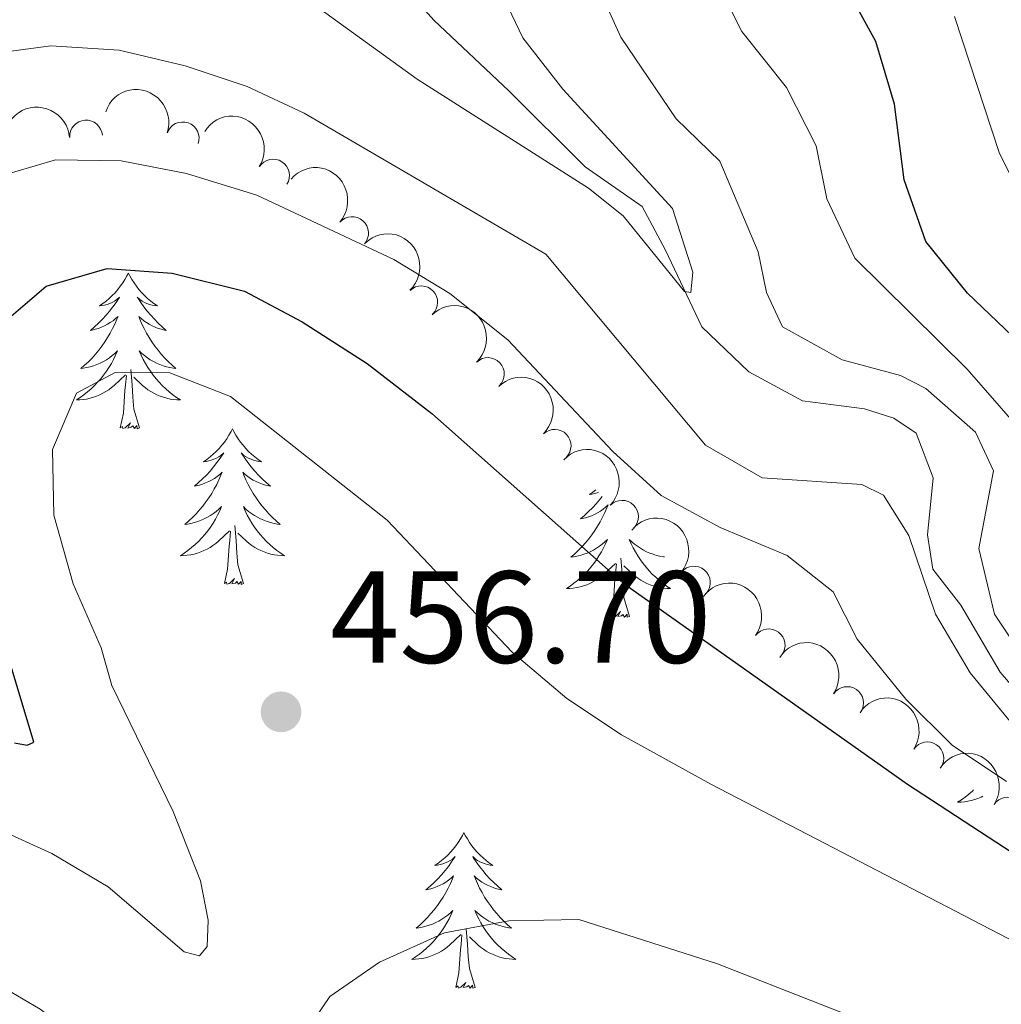
# Model space of a CAD drawing. Units: metres. Extents: x 635459 to 639971, y 653207 to 656263.
# Drawn here: x 636898 to 636973, y 654227 to 654303 of the extents above; entities that cross this region are included whole.
import ezdxf

# ---------------------------------------------------------------- set-up
doc = ezdxf.new("R2010")
doc.units = ezdxf.units.M
doc.header["$MEASUREMENT"] = 0
doc.linetypes.add('DGN Style 3', pattern=[78.21618, 55.8687, -22.34748])
for name, color, linetype, lineweight in [('Carátula', 7, 'Continuous', 5), ('Elementos auxiliares', 7, 'Continuous', 5), ('Entidades rústicas y varios', 7, 'Continuous', 5), ('Hidrografía', 7, 'Continuous', 5), ('Relieve y altimetría', 7, 'Continuous', 5), ('Textos de rotulación', 7, 'Continuous', 5)]:
    doc.layers.add(name, color=color, linetype=linetype, lineweight=lineweight)
doc.styles.add('Style-arial', font='arial.shx', dxfattribs={"bigfont": 'arialbig.shx'})

# ---------------------------------------------------------------- blocks, each defined once
blk = doc.blocks.new('5PATER_84')
at = {"layer": 'Relieve y altimetría', "linetype": 'Continuous', "lineweight": 5}
h = blk.add_hatch(color=250, dxfattribs=at)
edge = h.paths.add_edge_path()
edge.add_ellipse((1.001171767711639e-08, 1.001171767711639e-08), major_axis=(-1.09573144323131, -1.11071070076283), ratio=0.9994222409660313, start_angle=0, end_angle=360)

msp = doc.modelspace()

# ---------------------------------------------------------------- linework, layer by layer
at = {"layer": 'Carátula', "color": 7, "linetype": 'Continuous', "lineweight": 5}
msp.add_3dface([(635516.408, 653207.1599999999), (639970.5590000001, 653293.858), (639912.76, 656263.307), (635458.608, 656176.608)], dxfattribs=at)
at = {"layer": 'Elementos auxiliares', "color": 250, "linetype": 'Continuous', "lineweight": 5}
msp.add_3dface([(636368.44, 653617.77), (636323.8999999999, 655930.8999999999), (639772.6300000001, 655998.0900000001), (639818.29, 653684.9199999999)], dxfattribs=at)
at = {"layer": 'Entidades rústicas y varios', "color": 92, "linetype": 'Continuous', "lineweight": 5, "flags": 128}
for points in [[(636905.827, 654283.327), (636905.716, 654283.108), (636905.561, 654282.8330000001), (636905.3929999999, 654282.567), (636905.2110000001, 654282.31), (636905.017, 654282.0619999999), (636904.81, 654281.824), (636904.591, 654281.598), (636904.361, 654281.382), (636904.121, 654281.179), (636903.8700000001, 654280.9880000001), (636903.6100000001, 654280.81), (636903.8090000001, 654280.8330000001), (636904.0120000001, 654280.871), (636904.2110000001, 654280.926), (636904.406, 654280.9950000001), (636904.595, 654281.0800000001), (636904.7760000001, 654281.179), (636904.95, 654281.291), (636905.155, 654281.4820000001), (636905.1140000001, 654281.4169999999), (636904.8840000001, 654281.0719999999), (636904.6410000001, 654280.736), (636904.385, 654280.4099999999), (636904.1170000001, 654280.094), (636903.837, 654279.7890000001), (636903.5449999999, 654279.4950000001), (636903.2420000001, 654279.212), (636902.929, 654278.9410000001), (636903.0530000001, 654278.9639999999), (636903.2990000001, 654279.0220000001), (636903.541, 654279.095), (636903.777, 654279.183), (636904.0079999999, 654279.2860000001), (636904.2309999999, 654279.4040000001), (636904.4469999999, 654279.5349999999), (636904.6540000001, 654279.6799999999), (636904.851, 654279.837), (636905.038, 654280.007), (636904.95, 654279.7849999999), (636904.794, 654279.4240000001), (636904.6229999999, 654279.0700000001), (636904.4380000001, 654278.723), (636904.2380000001, 654278.3829999999), (636904.0260000001, 654278.0519999999), (636903.7990000001, 654277.73), (636903.56, 654277.4180000001), (636903.3090000001, 654277.115), (636903.0449999999, 654276.8230000001), (636902.77, 654276.5419999999), (636902.483, 654276.2720000001), (636902.186, 654276.014), (636902.382, 654276.0390000001), (636902.649, 654276.0860000001), (636902.912, 654276.149), (636903.1710000001, 654276.2280000001), (636903.426, 654276.3219999999), (636903.6740000001, 654276.4299999999), (636903.915, 654276.5530000001), (636904.149, 654276.6910000001), (636904.3740000001, 654276.841), (636904.5900000001, 654277.0050000001), (636904.7960000001, 654277.1810000001), (636904.9909999999, 654277.369), (636904.8500000001, 654277.0419999999), (636904.6950000001, 654276.7209999999), (636904.5260000001, 654276.4070000001), (636904.3430000001, 654276.102), (636904.146, 654275.8049999999), (636903.936, 654275.517), (636903.713, 654275.2390000001), (636903.4780000001, 654274.9709999999), (636903.2320000001, 654274.713), (636902.9739999999, 654274.4680000001), (636902.7050000001, 654274.2339999999), (636902.426, 654274.0120000001), (636902.1370000001, 654273.8030000001), (636901.8470000001, 654273.612), (636902.112, 654273.621), (636902.375, 654273.646), (636902.6370000001, 654273.6869999999), (636902.896, 654273.744), (636903.1510000001, 654273.8160000001), (636903.4010000001, 654273.9029999999), (636903.645, 654274.006), (636903.8829999999, 654274.122), (636904.1130000001, 654274.253), (636904.335, 654274.398), (636904.548, 654274.5560000001), (636904.7509999999, 654274.726), (636905.5989999999, 654275.5249999999)], [(636905.827, 654283.327), (636905.9380000001, 654283.108), (636906.0930000001, 654282.8330000001), (636906.2609999999, 654282.567), (636906.443, 654282.31), (636906.6370000001, 654282.0619999999), (636906.844, 654281.824), (636907.0630000001, 654281.598), (636907.2930000001, 654281.382), (636907.533, 654281.179), (636907.784, 654280.9880000001), (636908.044, 654280.81), (636907.845, 654280.8330000001), (636907.642, 654280.871), (636907.443, 654280.926), (636907.2479999999, 654280.9950000001), (636907.0590000001, 654281.0800000001), (636906.878, 654281.179), (636906.7039999999, 654281.291), (636906.4990000001, 654281.4820000001), (636906.54, 654281.4169999999), (636906.77, 654281.0719999999), (636907.013, 654280.736), (636907.2690000001, 654280.4099999999), (636907.537, 654280.094), (636907.817, 654279.7890000001), (636908.1089999999, 654279.4950000001), (636908.412, 654279.212), (636908.7250000001, 654278.9410000001), (636908.601, 654278.9639999999), (636908.355, 654279.0220000001), (636908.1130000001, 654279.095), (636907.8770000001, 654279.183), (636907.646, 654279.2860000001), (636907.423, 654279.4040000001), (636907.2069999999, 654279.5349999999), (636907, 654279.6799999999), (636906.8030000001, 654279.837), (636906.6159999999, 654280.007), (636906.7039999999, 654279.7849999999), (636906.8600000001, 654279.4240000001), (636907.031, 654279.0700000001), (636907.216, 654278.723), (636907.416, 654278.3829999999), (636907.628, 654278.0519999999), (636907.855, 654277.73), (636908.094, 654277.4180000001), (636908.345, 654277.115), (636908.6089999999, 654276.8230000001), (636908.8840000001, 654276.5419999999), (636909.1710000001, 654276.2720000001), (636909.4680000001, 654276.014), (636909.2720000001, 654276.0390000001), (636909.0050000001, 654276.0860000001), (636908.7420000001, 654276.149), (636908.483, 654276.2280000001), (636908.2280000001, 654276.3219999999), (636907.98, 654276.4299999999), (636907.7390000001, 654276.5530000001), (636907.5050000001, 654276.6910000001), (636907.28, 654276.841), (636907.064, 654277.0050000001), (636906.858, 654277.1810000001), (636906.663, 654277.369), (636906.804, 654277.0419999999), (636906.959, 654276.7209999999), (636907.128, 654276.4070000001), (636907.311, 654276.102), (636907.5079999999, 654275.8049999999), (636907.7180000001, 654275.517), (636907.9410000001, 654275.2390000001), (636908.176, 654274.9709999999), (636908.422, 654274.713), (636908.6799999999, 654274.4680000001), (636908.949, 654274.2339999999), (636909.2280000001, 654274.0120000001), (636909.517, 654273.8030000001), (636909.807, 654273.612), (636909.5419999999, 654273.621), (636909.2790000001, 654273.646), (636909.017, 654273.6869999999), (636908.7579999999, 654273.744), (636908.503, 654273.8160000001), (636908.253, 654273.9029999999), (636908.0090000001, 654274.006), (636907.771, 654274.122), (636907.541, 654274.253), (636907.3189999999, 654274.398), (636907.1059999999, 654274.5560000001), (636906.9029999999, 654274.726), (636906.2450000001, 654275.3459999999)], [(636906.6780000001, 654271.476), (636906.2490000001, 654272.916), (636906.158, 654273.8200000001), (636906.112, 654274.7690000001), (636906.01, 654275.933)], [(636905.2080000001, 654271.476), (636905.453, 654272.594), (636905.5660000001, 654274.3360000001), (636905.6140000001, 654274.7690000001), (636905.6769999999, 654275.4920000001)], [(636906.6780000001, 654271.476), (636906.504, 654271.408), (636906.4850000001, 654271.6470000001), (636906.2949999999, 654271.425), (636906.1740000001, 654271.628), (636906.0530000001, 654271.52), (636905.783, 654271.466), (636905.979, 654271.8589999999), (636905.594, 654271.479), (636905.406, 654271.425), (636905.365, 654271.587), (636905.2080000001, 654271.476)], [(636913.787, 654271.408), (636913.676, 654271.189), (636913.521, 654270.9140000001), (636913.3530000001, 654270.648), (636913.1710000001, 654270.3910000001), (636912.977, 654270.1429999999), (636912.77, 654269.905), (636912.551, 654269.679), (636912.321, 654269.463), (636912.081, 654269.26), (636911.8300000001, 654269.0689999999), (636911.5700000001, 654268.8910000001), (636911.7690000001, 654268.9140000001), (636911.9720000001, 654268.952), (636912.1710000001, 654269.007), (636912.3659999999, 654269.0760000001), (636912.5549999999, 654269.1610000001), (636912.736, 654269.26), (636912.9099999999, 654269.372), (636913.115, 654269.5630000001), (636913.074, 654269.4979999999), (636912.844, 654269.1529999999), (636912.601, 654268.817), (636912.345, 654268.4909999999), (636912.077, 654268.175), (636911.797, 654267.8700000001), (636911.5050000001, 654267.5760000001), (636911.202, 654267.2930000001), (636910.889, 654267.0220000001), (636911.013, 654267.0449999999), (636911.2590000001, 654267.1030000001), (636911.5009999999, 654267.176), (636911.737, 654267.264), (636911.9680000001, 654267.3670000001), (636912.1910000001, 654267.4850000001), (636912.4070000001, 654267.6159999999), (636912.6140000001, 654267.7609999999), (636912.811, 654267.9180000001), (636912.9979999999, 654268.088), (636912.9099999999, 654267.8659999999), (636912.754, 654267.5050000001), (636912.5830000001, 654267.1510000001), (636912.398, 654266.804), (636912.1980000001, 654266.4639999999), (636911.986, 654266.1329999999), (636911.7590000001, 654265.811), (636911.52, 654265.4990000001), (636911.2690000001, 654265.196), (636911.0050000001, 654264.9040000001), (636910.73, 654264.6229999999), (636910.443, 654264.3530000001), (636910.146, 654264.095), (636910.342, 654264.1200000001), (636910.6089999999, 654264.1669999999), (636910.872, 654264.23), (636911.131, 654264.3090000001), (636911.3859999999, 654264.4029999999), (636911.6340000001, 654264.5109999999), (636911.875, 654264.6340000001), (636912.1089999999, 654264.7720000001), (636912.334, 654264.922), (636912.55, 654265.0860000001), (636912.756, 654265.2620000001), (636912.9510000001, 654265.45), (636912.81, 654265.1229999999), (636912.655, 654264.8019999999), (636912.486, 654264.4880000001), (636912.3030000001, 654264.183), (636912.1059999999, 654263.8859999999), (636911.896, 654263.598), (636911.673, 654263.3200000001), (636911.4380000001, 654263.0519999999), (636911.192, 654262.794), (636910.9340000001, 654262.5490000001), (636910.665, 654262.315), (636910.3859999999, 654262.0930000001), (636910.0970000001, 654261.8840000001), (636909.807, 654261.693), (636910.0719999999, 654261.702), (636910.335, 654261.727), (636910.5970000001, 654261.7679999999), (636910.8559999999, 654261.825), (636911.111, 654261.8970000001), (636911.361, 654261.9839999999), (636911.605, 654262.087), (636911.8430000001, 654262.203), (636912.0730000001, 654262.334), (636912.2949999999, 654262.479), (636912.5079999999, 654262.6370000001), (636912.7110000001, 654262.807), (636913.5590000001, 654263.6059999999)], [(636913.787, 654271.408), (636913.898, 654271.189), (636914.0530000001, 654270.9140000001), (636914.2209999999, 654270.648), (636914.4029999999, 654270.3910000001), (636914.5970000001, 654270.1429999999), (636914.804, 654269.905), (636915.023, 654269.679), (636915.253, 654269.463), (636915.493, 654269.26), (636915.744, 654269.0689999999), (636916.004, 654268.8910000001), (636915.8049999999, 654268.9140000001), (636915.602, 654268.952), (636915.4029999999, 654269.007), (636915.2080000001, 654269.0760000001), (636915.0190000001, 654269.1610000001), (636914.838, 654269.26), (636914.6640000001, 654269.372), (636914.459, 654269.5630000001), (636914.5, 654269.4979999999), (636914.73, 654269.1529999999), (636914.973, 654268.817), (636915.229, 654268.4909999999), (636915.497, 654268.175), (636915.777, 654267.8700000001), (636916.0689999999, 654267.5760000001), (636916.372, 654267.2930000001), (636916.685, 654267.0220000001), (636916.561, 654267.0449999999), (636916.315, 654267.1030000001), (636916.0730000001, 654267.176), (636915.837, 654267.264), (636915.6059999999, 654267.3670000001), (636915.3829999999, 654267.4850000001), (636915.1669999999, 654267.6159999999), (636914.96, 654267.7609999999), (636914.763, 654267.9180000001), (636914.5760000001, 654268.088), (636914.6640000001, 654267.8659999999), (636914.8200000001, 654267.5050000001), (636914.9909999999, 654267.1510000001), (636915.176, 654266.804), (636915.3759999999, 654266.4639999999), (636915.588, 654266.1329999999), (636915.815, 654265.811), (636916.054, 654265.4990000001), (636916.3049999999, 654265.196), (636916.5689999999, 654264.9040000001), (636916.844, 654264.6229999999), (636917.131, 654264.3530000001), (636917.4280000001, 654264.095), (636917.2320000001, 654264.1200000001), (636916.9650000001, 654264.1669999999), (636916.702, 654264.23), (636916.443, 654264.3090000001), (636916.1880000001, 654264.4029999999), (636915.94, 654264.5109999999), (636915.699, 654264.6340000001), (636915.4650000001, 654264.7720000001), (636915.24, 654264.922), (636915.024, 654265.0860000001), (636914.818, 654265.2620000001), (636914.6229999999, 654265.45), (636914.764, 654265.1229999999), (636914.919, 654264.8019999999), (636915.088, 654264.4880000001), (636915.271, 654264.183), (636915.4680000001, 654263.8859999999), (636915.6780000001, 654263.598), (636915.9010000001, 654263.3200000001), (636916.1359999999, 654263.0519999999), (636916.382, 654262.794), (636916.6399999999, 654262.5490000001), (636916.909, 654262.315), (636917.1880000001, 654262.0930000001), (636917.477, 654261.8840000001), (636917.767, 654261.693), (636917.5020000001, 654261.702), (636917.2390000001, 654261.727), (636916.977, 654261.7679999999), (636916.7180000001, 654261.825), (636916.463, 654261.8970000001), (636916.213, 654261.9839999999), (636915.969, 654262.087), (636915.7309999999, 654262.203), (636915.5009999999, 654262.334), (636915.2790000001, 654262.479), (636915.0660000001, 654262.6370000001), (636914.8630000001, 654262.807), (636914.2050000001, 654263.4269999999)], [(636941.588, 654266.746), (636941.345, 654266.561), (636941.085, 654266.3829999999), (636941.284, 654266.406), (636941.487, 654266.4439999999), (636941.686, 654266.4990000001), (636941.7849999999, 654266.534)], [(636942.06, 654266.2380000001), (636941.8600000001, 654265.983), (636941.592, 654265.6669999999), (636941.3119999999, 654265.362), (636941.02, 654265.068), (636940.717, 654264.7849999999), (636940.4040000001, 654264.514), (636940.5279999999, 654264.537), (636940.774, 654264.595), (636941.0160000001, 654264.6680000001), (636941.2520000001, 654264.756), (636941.483, 654264.8589999999), (636941.706, 654264.977), (636941.922, 654265.108), (636942.129, 654265.253), (636942.3260000001, 654265.4099999999), (636942.513, 654265.5800000001), (636942.425, 654265.358), (636942.2690000001, 654264.997), (636942.098, 654264.6429999999), (636941.913, 654264.2960000001), (636941.713, 654263.956), (636941.5009999999, 654263.625), (636941.274, 654263.3030000001), (636941.0349999999, 654262.9909999999), (636940.784, 654262.6880000001), (636940.52, 654262.396), (636940.2450000001, 654262.115), (636939.9580000001, 654261.845), (636939.6610000001, 654261.587), (636939.8570000001, 654261.612), (636940.1240000001, 654261.659), (636940.3870000001, 654261.7220000001), (636940.646, 654261.801), (636940.9010000001, 654261.895), (636941.149, 654262.003), (636941.3899999999, 654262.1259999999), (636941.6240000001, 654262.264), (636941.8489999999, 654262.4140000001), (636942.065, 654262.578), (636942.271, 654262.754), (636942.466, 654262.942), (636942.325, 654262.615), (636942.1699999999, 654262.294), (636942.0009999999, 654261.98), (636941.818, 654261.675), (636941.621, 654261.378), (636941.4110000001, 654261.0900000001), (636941.1880000001, 654260.8119999999), (636940.953, 654260.544), (636940.7069999999, 654260.2860000001), (636940.449, 654260.041), (636940.1799999999, 654259.807), (636939.9010000001, 654259.585), (636939.612, 654259.3759999999), (636939.3219999999, 654259.185), (636939.587, 654259.1939999999), (636939.8500000001, 654259.219), (636940.112, 654259.26), (636940.371, 654259.317), (636940.6259999999, 654259.389), (636940.8759999999, 654259.476), (636941.1200000001, 654259.5789999999), (636941.358, 654259.6950000001), (636941.588, 654259.8260000001), (636941.81, 654259.9709999999), (636942.023, 654260.129), (636942.226, 654260.2990000001), (636943.074, 654261.098)], [(636913.1680000001, 654259.557), (636913.413, 654260.675), (636913.5260000001, 654262.4169999999), (636913.574, 654262.8500000001), (636913.6370000001, 654263.5730000001)], [(636914.638, 654259.557), (636914.209, 654260.997), (636914.118, 654261.9010000001), (636914.0719999999, 654262.8500000001), (636913.97, 654264.014)], [(636946.8319999999, 654261.601), (636946.747, 654261.612), (636946.48, 654261.659), (636946.217, 654261.7220000001), (636945.9580000001, 654261.801), (636945.703, 654261.895), (636945.4550000001, 654262.003), (636945.2139999999, 654262.1259999999), (636944.98, 654262.264), (636944.7550000001, 654262.4140000001), (636944.5390000001, 654262.578), (636944.3330000001, 654262.754), (636944.138, 654262.942), (636944.2790000001, 654262.615), (636944.4340000001, 654262.294), (636944.6030000001, 654261.98), (636944.7860000001, 654261.675), (636944.983, 654261.378), (636945.193, 654261.0900000001), (636945.416, 654260.8119999999), (636945.6510000001, 654260.544), (636945.8970000001, 654260.2860000001), (636946.155, 654260.041), (636946.4240000001, 654259.807), (636946.703, 654259.585), (636946.9920000001, 654259.3759999999), (636947.2820000001, 654259.185), (636947.017, 654259.1939999999), (636946.754, 654259.219), (636946.4920000001, 654259.26), (636946.233, 654259.317), (636945.9780000001, 654259.389), (636945.7280000001, 654259.476), (636945.4839999999, 654259.5789999999), (636945.246, 654259.6950000001), (636945.0160000001, 654259.8260000001), (636944.794, 654259.9709999999), (636944.581, 654260.129), (636944.378, 654260.2990000001), (636943.72, 654260.919)], [(636944.1529999999, 654257.0490000001), (636943.7239999999, 654258.4890000001), (636943.6329999999, 654259.3929999999), (636943.587, 654260.342), (636943.4850000001, 654261.506)], [(636942.683, 654257.0490000001), (636942.9280000001, 654258.1669999999), (636943.041, 654259.909), (636943.0889999999, 654260.342), (636943.152, 654261.065)], [(636914.638, 654259.557), (636914.4639999999, 654259.4890000001), (636914.4450000001, 654259.7280000001), (636914.2550000001, 654259.506), (636914.1340000001, 654259.709), (636914.013, 654259.601), (636913.743, 654259.547), (636913.939, 654259.94), (636913.554, 654259.56), (636913.3659999999, 654259.506), (636913.325, 654259.6680000001), (636913.1680000001, 654259.557)], [(636944.1529999999, 654257.0490000001), (636943.979, 654256.9809999999), (636943.96, 654257.22), (636943.77, 654256.9979999999), (636943.649, 654257.2010000001), (636943.5279999999, 654257.0930000001), (636943.2579999999, 654257.0390000001), (636943.4539999999, 654257.432), (636943.0689999999, 654257.0519999999), (636942.881, 654256.9979999999), (636942.8400000001, 654257.1599999999), (636942.683, 654257.0490000001)], [(636970.469, 654243.774), (636970.371, 654243.6810000001), (636970.102, 654243.4469999999), (636969.8230000001, 654243.2250000001), (636969.534, 654243.0160000001), (636969.244, 654242.825), (636969.5090000001, 654242.834), (636969.7720000001, 654242.8589999999), (636970.034, 654242.8999999999), (636970.2930000001, 654242.9569999999), (636970.548, 654243.0290000001), (636970.798, 654243.1159999999), (636971.0419999999, 654243.219), (636971.1780000001, 654243.2849999999)], [(636931.4850000001, 654240.5149999999), (636931.3740000001, 654240.2960000001), (636931.219, 654240.021), (636931.051, 654239.7550000001), (636930.869, 654239.4979999999), (636930.675, 654239.25), (636930.4680000001, 654239.0120000001), (636930.2490000001, 654238.7860000001), (636930.0190000001, 654238.5700000001), (636929.7790000001, 654238.3670000001), (636929.5279999999, 654238.176), (636929.2679999999, 654237.9979999999), (636929.467, 654238.021), (636929.6699999999, 654238.0590000001), (636929.869, 654238.1140000001), (636930.064, 654238.183), (636930.253, 654238.2679999999), (636930.4340000001, 654238.3670000001), (636930.608, 654238.479), (636930.8130000001, 654238.6699999999), (636930.7720000001, 654238.605), (636930.5419999999, 654238.26), (636930.2990000001, 654237.9240000001), (636930.0430000001, 654237.598), (636929.7749999999, 654237.2820000001), (636929.4950000001, 654236.977), (636929.203, 654236.683), (636928.8999999999, 654236.3999999999), (636928.587, 654236.129), (636928.7110000001, 654236.152), (636928.9569999999, 654236.21), (636929.199, 654236.283), (636929.435, 654236.371), (636929.666, 654236.4739999999), (636929.889, 654236.592), (636930.105, 654236.723), (636930.3119999999, 654236.868), (636930.5090000001, 654237.0249999999), (636930.696, 654237.1950000001), (636930.608, 654236.973), (636930.452, 654236.612), (636930.281, 654236.2579999999), (636930.0959999999, 654235.9110000001), (636929.896, 654235.571), (636929.6840000001, 654235.24), (636929.4569999999, 654234.9180000001), (636929.2180000001, 654234.6059999999), (636928.967, 654234.3030000001), (636928.703, 654234.0109999999), (636928.4280000001, 654233.73), (636928.1410000001, 654233.46), (636927.844, 654233.202), (636928.04, 654233.227), (636928.307, 654233.274), (636928.5700000001, 654233.337), (636928.8289999999, 654233.416), (636929.084, 654233.51), (636929.3319999999, 654233.618), (636929.5730000001, 654233.7409999999), (636929.807, 654233.879), (636930.0320000001, 654234.0290000001), (636930.2479999999, 654234.193), (636930.4539999999, 654234.369), (636930.649, 654234.557), (636930.5079999999, 654234.23), (636930.3530000001, 654233.909), (636930.1840000001, 654233.595), (636930.0009999999, 654233.29), (636929.804, 654232.993), (636929.594, 654232.7050000001), (636929.371, 654232.4269999999), (636929.1359999999, 654232.159), (636928.8899999999, 654231.9010000001), (636928.632, 654231.656), (636928.3630000001, 654231.422), (636928.084, 654231.2), (636927.7949999999, 654230.9909999999), (636927.5050000001, 654230.8), (636927.77, 654230.8090000001), (636928.033, 654230.834), (636928.2949999999, 654230.875), (636928.554, 654230.932), (636928.8090000001, 654231.004), (636929.0590000001, 654231.091), (636929.3030000001, 654231.1939999999), (636929.541, 654231.31), (636929.771, 654231.4410000001), (636929.993, 654231.5860000001), (636930.206, 654231.744), (636930.409, 654231.9140000001), (636931.257, 654232.713)], [(636931.4850000001, 654240.5149999999), (636931.5959999999, 654240.2960000001), (636931.7509999999, 654240.021), (636931.919, 654239.7550000001), (636932.101, 654239.4979999999), (636932.2949999999, 654239.25), (636932.5020000001, 654239.0120000001), (636932.7209999999, 654238.7860000001), (636932.9510000001, 654238.5700000001), (636933.1910000001, 654238.3670000001), (636933.442, 654238.176), (636933.702, 654237.9979999999), (636933.503, 654238.021), (636933.3, 654238.0590000001), (636933.101, 654238.1140000001), (636932.906, 654238.183), (636932.717, 654238.2679999999), (636932.5360000001, 654238.3670000001), (636932.362, 654238.479), (636932.1570000001, 654238.6699999999), (636932.1980000001, 654238.605), (636932.4280000001, 654238.26), (636932.6710000001, 654237.9240000001), (636932.9269999999, 654237.598), (636933.1950000001, 654237.2820000001), (636933.4750000001, 654236.977), (636933.767, 654236.683), (636934.0700000001, 654236.3999999999), (636934.3829999999, 654236.129), (636934.2590000001, 654236.152), (636934.013, 654236.21), (636933.771, 654236.283), (636933.5349999999, 654236.371), (636933.304, 654236.4739999999), (636933.081, 654236.592), (636932.865, 654236.723), (636932.658, 654236.868), (636932.4610000001, 654237.0249999999), (636932.274, 654237.1950000001), (636932.362, 654236.973), (636932.5179999999, 654236.612), (636932.689, 654236.2579999999), (636932.8740000001, 654235.9110000001), (636933.074, 654235.571), (636933.2860000001, 654235.24), (636933.513, 654234.9180000001), (636933.7520000001, 654234.6059999999), (636934.003, 654234.3030000001), (636934.267, 654234.0109999999), (636934.5419999999, 654233.73), (636934.8289999999, 654233.46), (636935.1259999999, 654233.202), (636934.9299999999, 654233.227), (636934.663, 654233.274), (636934.3999999999, 654233.337), (636934.1410000001, 654233.416), (636933.8859999999, 654233.51), (636933.638, 654233.618), (636933.3970000001, 654233.7409999999), (636933.163, 654233.879), (636932.9380000001, 654234.0290000001), (636932.7220000001, 654234.193), (636932.5160000001, 654234.369), (636932.321, 654234.557), (636932.462, 654234.23), (636932.6170000001, 654233.909), (636932.7860000001, 654233.595), (636932.969, 654233.29), (636933.166, 654232.993), (636933.3759999999, 654232.7050000001), (636933.5989999999, 654232.4269999999), (636933.834, 654232.159), (636934.0800000001, 654231.9010000001), (636934.338, 654231.656), (636934.6070000001, 654231.422), (636934.8859999999, 654231.2), (636935.175, 654230.9909999999), (636935.4650000001, 654230.8), (636935.2, 654230.8090000001), (636934.9369999999, 654230.834), (636934.675, 654230.875), (636934.416, 654230.932), (636934.1610000001, 654231.004), (636933.9110000001, 654231.091), (636933.6669999999, 654231.1939999999), (636933.429, 654231.31), (636933.199, 654231.4410000001), (636932.977, 654231.5860000001), (636932.764, 654231.744), (636932.561, 654231.9140000001), (636931.9029999999, 654232.534)], [(636930.8659999999, 654228.6640000001), (636931.111, 654229.7820000001), (636931.2239999999, 654231.524), (636931.2720000001, 654231.9569999999), (636931.335, 654232.6799999999)], [(636932.3360000001, 654228.6640000001), (636931.9070000001, 654230.104), (636931.8160000001, 654231.0079999999), (636931.77, 654231.9569999999), (636931.6680000001, 654233.121)], [(636932.3360000001, 654228.6640000001), (636932.162, 654228.5959999999), (636932.1429999999, 654228.835), (636931.953, 654228.6130000001), (636931.8319999999, 654228.8160000001), (636931.7110000001, 654228.7080000001), (636931.4410000001, 654228.6540000001), (636931.6370000001, 654229.047), (636931.2520000001, 654228.6669999999), (636931.064, 654228.6130000001), (636931.023, 654228.7749999999), (636930.8659999999, 654228.6640000001)]]:
    msp.add_lwpolyline(points, dxfattribs=at)
at = {"layer": 'Entidades rústicas y varios', "color": 92, "linetype": 'Continuous', "lineweight": 5, "extrusion": (-0.2031601402221811, -0.09898029723587393, 0.974129795347623)}
msp.add_arc((-309242.3507083979, 837014.7164690895, -193719.7501096741), 2.516055640060342, 45.36446333574665, 225.9090503451193, dxfattribs=at)
at = {"layer": 'Entidades rústicas y varios', "color": 92, "linetype": 'Continuous', "lineweight": 5, "extrusion": (-0.1483549067029049, -0.1704756976028273, 0.9741297953476229)}
msp.add_arc((50923.30912927794, 888188.8037983503, -205591.474483889), 2.516055640060342, 45.36446333574663, 225.9090503451192, dxfattribs=at)
at = {"layer": 'Entidades rústicas y varios', "color": 92, "linetype": 'Continuous', "lineweight": 5, "extrusion": (-0.2207577697275731, -0.04834406810463956, 0.9741297953476231)}
msp.add_arc((-502896.580020347, 742521.8868693933, -171798.4565984317), 2.516055640060342, 45.36446333574666, 225.9090503451193, dxfattribs=at)
at = {"layer": 'Entidades rústicas y varios', "color": 92, "linetype": 'Continuous', "lineweight": 5}
for centre, radius, start, end in [((636902.593146181, 654293.7764701275, 448.7586508034353), 1.250091938746999, 4.321940414186023, 183.5354948331814), ((636909.9857732011, 654293.6313809005, 448.5653916016331), 1.250091938746998, 341.3285593890031, 160.5421138079985), ((636916.8997168145, 654290.785281494, 448.3867154137662), 1.250091938746998, 327.7053512149395, 146.9189056339349), ((636922.9393382831, 654286.3874085872, 448.6965991852355), 1.250091938746999, 318.8435280612239, 138.0570824802193), ((636928.2246665212, 654281.0889215807, 449.0353342306661), 1.250091938746999, 313.8841554854865, 133.0977099044819), ((636933.3265659472, 654275.602080533, 449.3747419019357), 1.250091938746999, 313.8841554854865, 133.0977099044819), ((636938.4284653731, 654270.1152394852, 449.7141495732053), 1.250091938746999, 313.8841554854865, 133.0977099044819), ((636943.5772126969, 654264.6794258121, 450.1376106931183), 1.250091938746998, 315.9498797041883, 135.1634341231837), ((636949.0828010193, 654259.6383594438, 450.8197644492599), 1.250091938746999, 320.2509291293477, 139.4644835483431), ((636954.7972795195, 654254.8432629032, 451.58351870421), 1.250091938746999, 323.7950106446076, 143.008565063603), ((636960.7992805026, 654250.4235699675, 452.4089732196473), 1.250091938746998, 326.3568093085559, 145.5703637275513), ((636966.9345079439, 654246.1896818688, 453.2355177188362), 1.250091938746998, 326.3568093085559, 145.5703637275513), ((636973.0697353852, 654241.95579377, 454.0620622180251), 1.250091938746998, 326.3568093085559, 145.5703637275513)]:
    msp.add_arc(centre, radius, start, end, dxfattribs=at)
at = {"layer": 'Entidades rústicas y varios', "color": 92, "linetype": 'Continuous', "lineweight": 5, "extrusion": (-0.2255700284362614, -0.01375878218675171, 0.9741297953476229)}
msp.add_arc((-614297.8715124577, 658197.4302726617, -152235.6315946011), 2.516055640060342, 45.36446333574662, 225.9090503451192, dxfattribs=at)
at = {"layer": 'Entidades rústicas y varios', "color": 92, "linetype": 'Continuous', "lineweight": 5, "extrusion": (-0.225914987841326, 0.005793106649437427, 0.9741297953476231)}
for centre in [(-670396.0366862873, 604007.4621919892, -139663.7041968471), (-670390.6824326102, 604012.6441868946, -139664.5579511239), (-670385.328178933, 604017.8261817999, -139665.4117054007)]:
    msp.add_arc(centre, 2.516055640060341, 45.36446333574664, 225.9090503451193, dxfattribs=at)
at = {"layer": 'Entidades rústicas y varios', "color": 92, "linetype": 'Continuous', "lineweight": 5, "extrusion": (-0.2259769914777367, -0.002353962333843371, 0.9741297953476231)}
msp.add_arc((-647597.2767918309, 627169.8079155799, -145036.0261633258), 2.516055640060342, 45.36446333574665, 225.9090503451193, dxfattribs=at)
at = {"layer": 'Entidades rústicas y varios', "color": 92, "linetype": 'Continuous', "lineweight": 5, "extrusion": (-0.2251640459548801, -0.01929492744808524, 0.9741297953476231)}
msp.add_arc((-597490.6381690685, 672720.0974680057, -155602.5787307852), 2.516055640060342, 45.36446333574665, 225.9090503451193, dxfattribs=at)
at = {"layer": 'Entidades rústicas y varios', "color": 92, "linetype": 'Continuous', "lineweight": 5, "extrusion": (-0.2235406834344595, -0.03317686943719908, 0.9741297953476231)}
msp.add_arc((-553659.1186930833, 707417.8089830808, -163651.3481442355), 2.516055640060342, 45.36446333574665, 225.9090503451193, dxfattribs=at)
at = {"layer": 'Entidades rústicas y varios', "color": 92, "linetype": 'Continuous', "lineweight": 5, "extrusion": (-0.2218343712590332, -0.04313529348581814, 0.974129795347623)}
for centre in [(-520645.7418943237, 730822.5521621418, -169080.1882890405), (-520640.4147969843, 730827.8183511074, -169080.5615017329), (-520635.087699645, 730833.084540073, -169080.9347144253)]:
    msp.add_arc(centre, 2.516055640060342, 45.36446333574665, 225.9090503451193, dxfattribs=at)
at = {"layer": 'Hidrografía', "color": 142, "linetype": 'DGN Style 3', "lineweight": 15}
msp.add_polyline3d([(636974.713, 654250.2069999999, 439.015), (636972.486, 654252.794, 438.229), (636969.4979999999, 654257.906, 437.548), (636967.3570000001, 654260.6599999999, 437.548), (636966.932, 654263.3049999999, 437.234), (636967.3700000001, 654267.6570000001, 436.501), (636966.0760000001, 654271.0700000001, 436.396), (636964.3740000001, 654272.2239999999, 436.396), (636962.121, 654272.9269999999, 436.396), (636957.3940000001, 654273.537, 436.344), (636953.2760000001, 654275.773, 435.82), (636949.6780000001, 654279.217, 435.348), (636946.9099999999, 654285.0800000001, 434.301), (636945.112, 654288.416, 434.091), (636940.754, 654291.4510000001, 433.882), (636934.926, 654297.273, 432.834), (636929.176, 654302.673, 431.211), (636922.328, 654310.52, 429.954)], dxfattribs=at)
at = {"layer": 'Relieve y altimetría', "color": 30, "linetype": 'Continuous', "lineweight": 5, "flags": 128}
for points, elevation in [([(636970.879, 654262.2590000001), (636971.99, 654268.1840000001), (636970.6059999999, 654271.1370000001), (636966.8119999999, 654274.4839999999), (636964.8829999999, 654275.49), (636960.416, 654276.683), (636955.841, 654279.219), (636954.6200000001, 654281.8330000001), (636953.993, 654284.9439999999), (636951.0719999999, 654291.898), (636947.7220000001, 654295.128), (636943.4920000001, 654301.389), (636938.629, 654312.146), (636931.584, 654319.7110000001), (636928.8, 654324.2409999999), (636920.392, 654330.9169999999), (636916.4650000001, 654334.8260000001), (636913.631, 654339.014), (636911.7280000001, 654343.639), (636911.381, 654348.855), (636912.271, 654358.811), (636913.753, 654363.587), (636923.6370000001, 654388.1429999999)], 440), ([(636973.6499999999, 654271.753), (636969.973, 654275.9720000001), (636961.3740000001, 654284.47), (636959.2509999999, 654288.997), (636958.4340000001, 654293.06), (636956.1610000001, 654297.514), (636952.73, 654301.814), (636947.9169999999, 654311.3500000001)], 445), ([(636919.098, 654304.5530000001), (636927.915, 654298.1510000001), (636941.021, 654289.8330000001), (636943.673, 654287.7010000001), (636948.3489999999, 654281.923), (636948.851, 654281.8330000001), (636948.9979999999, 654283.382), (636947.4310000001, 654288.264), (636939.05, 654297.389), (636935.9809999999, 654301.337), (636933.479, 654306.6440000001)], 435), ([(636974.6969999999, 654288), (636972.4550000001, 654292.469), (636968.9950000001, 654302.9550000001)], 455), ([(636894.9380000001, 654300.038), (636899.8940000001, 654300.717), (636905.131, 654300.382), (636910.1599999999, 654299.1840000001), (636914.9070000001, 654297.605), (636919.2649999999, 654295.5530000001), (636937.754, 654284.763), (636949.966, 654270.155), (636954.3060000001, 654267.648), (636961.909, 654267.139), (636963.574, 654266.321), (636965.5009999999, 654263.2350000001), (636967.5549999999, 654257.213), (636970.216, 654252.7350000001), (636973.3800000001, 654248.8670000001), (636977.013, 654247.2350000001), (636981.9680000001, 654245.7579999999), (636983.5860000001, 654246.108), (636983.7609999999, 654246.6499999999), (636982.8530000001, 654247.71), (636978.0290000001, 654250.375), (636974.8400000001, 654253.0590000001), (636972.077, 654257.216), (636970.879, 654262.2590000001)], 440), ([(636895.575, 654290.6200000001), (636900.263, 654291.977), (636905.263, 654291.9210000001), (636910.2779999999, 654290.9450000001), (636915.662, 654289.2790000001), (636926.139, 654284.3700000001), (636930.4070000001, 654281.7690000001), (636934.8489999999, 654278.219)], 445), ([(636934.8489999999, 654278.219), (636942.865, 654269.6799999999), (636946.561, 654266.315), (636951.078, 654263.865), (636956.2069999999, 654261.7010000001), (636959.73, 654258.929), (636961.5660000001, 654255.301), (636965.274, 654250.7239999999), (636968.8219999999, 654247.2010000001), (636972.9809999999, 654244.4110000001)], 445), ([(636903.7579999999, 654254.655), (636901.605, 654259.5460000001), (636900.1270000001, 654264.804), (636900.0290000001, 654269.835), (636901.848, 654274.1259999999), (636904.804, 654275.719), (636908.994, 654275.702), (636913.649, 654273.872), (636925.628, 654264.4169999999), (636935.182, 654254.304), (636939.3659999999, 654250.7690000001), (636943.5290000001, 654247.997), (636950.3800000001, 654244.2050000001), (636974.4280000001, 654231.719)], 455), ([(636895.689, 654240.854), (636899.979, 654238.909), (636904.284, 654236.3659999999), (636910.1000000001, 654231.3940000001), (636911.2690000001, 654231.085), (636911.865, 654231.788), (636911.935, 654233.798), (636911.348, 654236.824), (636909.2420000001, 654242.1329999999), (636904.5560000001, 654251.753), (636903.7579999999, 654254.655)], 455), ([(636894.7180000001, 654229.557), (636899.075, 654226.9909999999), (636907.9580000001, 654220.28), (636916.6880000001, 654215.257), (636917.4639999999, 654216.837), (636917.314, 654218.0549999999), (636918.355, 654223.699), (636921.2220000001, 654227.9739999999), (636925.03, 654230.604), (636930.006, 654232.8389999999), (636934.925, 654233.7420000001), (636940.2720000001, 654233.844), (636950.8870000001, 654230.453), (636966.747, 654224.2479999999), (636990.142, 654211.81), (636999.288, 654207.5320000001), (637004.0530000001, 654205.6740000001), (637016.3530000001, 654204.156)], 460)]:
    msp.add_lwpolyline(points, dxfattribs=dict(at, elevation=elevation))
at = {"layer": 'Relieve y altimetría', "color": 30, "linetype": 'Continuous', "lineweight": 25, "elevation": 450, "flags": 128}
for points in [[(636977.9750000001, 654274.172), (636969.9979999999, 654281.7990000001), (636966.8260000001, 654285.7409999999), (636965.165, 654290.46), (636964.415, 654296.2509999999), (636963.0009999999, 654301.0460000001), (636960.317, 654305.946)], [(636895.756, 654279.1059999999), (636899.53, 654282.324), (636904.2010000001, 654283.6840000001), (636909.1869999999, 654283.3189999999), (636914.6950000001, 654281.946), (636919.108, 654279.594), (636924.094, 654276.396), (636929.0220000001, 654272.571), (636943.629, 654259.621), (636965.4140000001, 654244.2080000001), (636980.166, 654234.568)], [(636897.119, 654247.3659999999), (636898.081, 654247.185), (636898.587, 654247.429), (636895.0830000001, 654259.094)]]:
    msp.add_lwpolyline(points, dxfattribs=at)

# ---------------------------------------------------------------- block references
at = {"layer": 'Relieve y altimetría', "color": 250, "linetype": 'Continuous', "lineweight": 5}
msp.add_blockref('5PATER_84', (636917.503, 654249.7479999999, 456.696), dxfattribs=at)

# ---------------------------------------------------------------- texts
at = {"layer": 'Textos de rotulación', "color": 250, "linetype": 'Continuous', "lineweight": 5, "style": 'Style-arial'}
msp.add_text('456.70', height=7.000002, dxfattribs=at).set_placement((636921.253, 654253.4979999999, 456.696))

doc.saveas('drawing.dxf')
